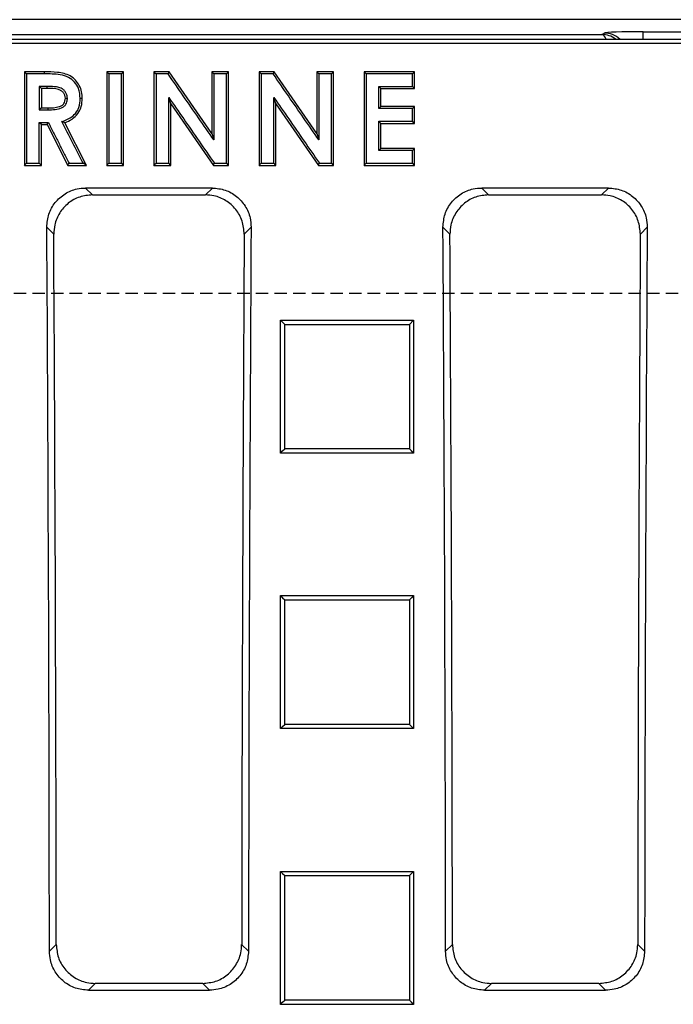
# Model space of a CAD drawing. Units: millimetres. Extents: x -3230 to 16300, y -13670 to 6842.
# Drawn here: x 13920 to 14004, y -4872 to -4746 of the extents above; entities that cross this region are included whole.
import ezdxf

# ---------------------------------------------------------------- set-up
doc = ezdxf.new("R2010")
doc.units = ezdxf.units.MM
doc.linetypes.add('HIDDEN', pattern=[9.525, 6.35, -3.175])
doc.layers.add('Bauteil', color=7, linetype='Continuous')

msp = doc.modelspace()

# ---------------------------------------------------------------- linework, layer by layer
at = {"layer": 'Bauteil', "color": 0, "linetype": 'Continuous', "lineweight": 25}
for p, q in [((14275.41, -4745.66), (13800.4, -4745.66)), ((13802.29, -4747.55), (13994.54, -4747.55)), ((13994.54, -4747.55), (13994.81, -4747.37)), ((13999.8, -4747.2), (14057.51, -4747.2)), ((13999.8, -4748.14), (13999.8, -4747.2)), ((13798.71, -4748.14), (14277.11, -4748.14)), ((13799.23, -4748.66), (14276.58, -4748.66)), ((13920.71, -4752.33), (13920.97, -4752.59)), ((13923.22, -4752.33), (13920.71, -4752.33)), ((13920.71, -4752.33), (13920.71, -4764.29)), ((13923.22, -4752.33), (13923.22, -4752.59)), ((13933.37, -4752.33), (13931.22, -4752.33)), ((13931.22, -4752.33), (13931.22, -4764.29)), ((13933.37, -4764.29), (13933.37, -4752.33)), ((13939.2, -4752.33), (13937.26, -4752.33)), ((13937.26, -4752.33), (13937.26, -4764.29)), ((13944.65, -4760.2), (13939.2, -4752.33)), ((13946.8, -4752.33), (13944.65, -4752.33)), ((13944.65, -4752.33), (13944.65, -4760.2)), ((13946.54, -4752.59), (13944.91, -4752.59)), ((13946.8, -4764.29), (13946.8, -4752.33)), ((13950.69, -4752.33), (13950.96, -4752.59)), ((13952.63, -4752.33), (13950.69, -4752.33)), ((13950.69, -4752.33), (13950.69, -4764.29)), ((13958.08, -4760.2), (13952.63, -4752.33)), ((13960.23, -4752.33), (13958.08, -4752.33)), ((13958.08, -4752.33), (13958.08, -4760.2)), ((13960.23, -4764.29), (13960.23, -4752.33)), ((13970.58, -4752.33), (13964.12, -4752.33)), ((13964.12, -4752.33), (13964.12, -4764.29)), ((13970.58, -4754.47), (13970.58, -4752.33)), ((13923.6, -4754.21), (13922.6, -4754.21)), ((13923.6, -4754.47), (13922.86, -4754.47)), ((13922.86, -4754.47), (13922.86, -4756.93)), ((13966.01, -4754.21), (13970.32, -4754.21)), ((13966.28, -4754.47), (13966.01, -4754.21)), ((13966.28, -4754.47), (13970.58, -4754.47)), ((13966.28, -4756.77), (13966.28, -4754.47)), ((13970.58, -4754.47), (13970.32, -4754.21)), ((13925.94, -4755.7), (13926.21, -4755.68)), ((13939.42, -4756.44), (13939.15, -4755.59)), ((13939.42, -4764.29), (13939.42, -4756.44)), ((13939.42, -4756.44), (13944.85, -4764.29)), ((13952.85, -4756.44), (13952.58, -4755.59)), ((13952.85, -4764.29), (13952.85, -4756.44)), ((13952.85, -4756.44), (13958.28, -4764.29)), ((13922.86, -4756.93), (13922.6, -4757.19)), ((13922.6, -4757.19), (13923.7, -4757.19)), ((13922.86, -4756.93), (13923.7, -4756.93)), ((13923.7, -4756.93), (13923.7, -4757.19)), ((13970.58, -4756.77), (13966.28, -4756.77)), ((13970.58, -4756.77), (13970.32, -4757.03)), ((13970.58, -4758.92), (13970.58, -4756.77)), ((13922.6, -4758.81), (13923.76, -4758.81)), ((13922.86, -4764.29), (13922.86, -4759.07)), ((13922.86, -4759.07), (13923.59, -4759.07)), ((13923.59, -4759.07), (13926.24, -4764.29)), ((13928.63, -4764.29), (13925.86, -4758.83)), ((13966.01, -4758.65), (13970.32, -4758.65)), ((13966.28, -4762.14), (13966.28, -4758.92)), ((13966.28, -4758.92), (13970.58, -4758.92)), ((13944.65, -4760.2), (13944.91, -4761.04)), ((13958.08, -4760.2), (13958.34, -4761.04)), ((13970.58, -4762.14), (13966.28, -4762.14)), ((13970.58, -4764.29), (13970.58, -4762.14)), ((13920.97, -4764.02), (13922.6, -4764.02)), ((13926.4, -4764.02), (13928.2, -4764.02)), ((13931.48, -4764.02), (13933.11, -4764.02)), ((13937.53, -4764.02), (13939.15, -4764.02)), ((13939.42, -4764.29), (13939.15, -4764.02)), ((13950.96, -4764.02), (13952.58, -4764.02)), ((13958.42, -4764.02), (13959.97, -4764.02)), ((13920.71, -4764.29), (13922.86, -4764.29)), ((13926.24, -4764.29), (13928.63, -4764.29)), ((13931.22, -4764.29), (13933.37, -4764.29)), ((13937.26, -4764.29), (13939.42, -4764.29)), ((13944.85, -4764.29), (13946.8, -4764.29)), ((13950.69, -4764.29), (13952.85, -4764.29)), ((13958.28, -4764.29), (13960.23, -4764.29)), ((13964.12, -4764.29), (13970.58, -4764.29)), ((13944.73, -4767.18), (13928.51, -4767.18)), ((13928.51, -4767.18), (13929.39, -4768.06)), ((13943.84, -4768.06), (13944.73, -4767.18)), ((13995.37, -4767.18), (13979.16, -4767.18)), ((13979.16, -4767.18), (13980.04, -4768.06)), ((13994.49, -4768.06), (13995.37, -4767.18)), ((13929.39, -4768.06), (13943.84, -4768.06)), ((13980.04, -4768.06), (13994.49, -4768.06)), ((13924.45, -4773.07), (13923.56, -4772.19)), ((13949.68, -4772.19), (13948.79, -4773.07)), ((13975.09, -4773.07), (13974.21, -4772.19)), ((14000.32, -4772.19), (13999.44, -4773.07)), ((13953.44, -4784.09), (13970.44, -4784.09)), ((13953.44, -4801.06), (13953.44, -4784.09)), ((13970.44, -4784.09), (13969.91, -4784.61)), ((13970.44, -4784.09), (13970.44, -4801.06)), ((13970.44, -4801.06), (13953.44, -4801.06)), ((13953.44, -4819.29), (13970.44, -4819.29)), ((13953.44, -4836.28), (13953.44, -4819.29)), ((13970.44, -4819.29), (13970.44, -4836.28)), ((13970.44, -4836.28), (13953.44, -4836.28)), ((13953.44, -4854.54), (13970.44, -4854.54)), ((13953.44, -4871.54), (13953.44, -4854.54)), ((13970.44, -4854.54), (13970.44, -4871.54)), ((13923.89, -4864.76), (13924.77, -4863.89)), ((13948.47, -4863.89), (13949.35, -4864.76)), ((13974.54, -4864.76), (13975.41, -4863.89)), ((13999.12, -4863.89), (13999.99, -4864.76)), ((13929.75, -4868.86), (13928.88, -4869.74)), ((13928.88, -4869.74), (13944.36, -4869.74)), ((13943.49, -4868.86), (13929.75, -4868.86)), ((13944.36, -4869.74), (13943.49, -4868.86)), ((13980.4, -4868.86), (13979.52, -4869.74)), ((13979.52, -4869.74), (13995, -4869.74)), ((13994.13, -4868.86), (13980.4, -4868.86)), ((13995, -4869.74), (13994.13, -4868.86)), ((13970.44, -4871.54), (13953.44, -4871.54))]:
    msp.add_line(p, q, dxfattribs=at)
at = {"layer": 'Bauteil', "linetype": 'HIDDEN', "ltscale": 0.25}
msp.add_line((14582.91, -4780.66), (13582.91, -4780.66), dxfattribs=at)
at = {"layer": 'Bauteil', "color": 0, "linetype": 'Continuous', "lineweight": 25, "flags": 128}
for points in [[(13923.22, -4752.59), (13922.29, -4752.59), (13921.63, -4752.59), (13920.97, -4752.59)], [(13931.22, -4752.33), (13931.35, -4752.46), (13931.48, -4752.59)], [(13933.11, -4752.59), (13932.29, -4752.59), (13931.48, -4752.59)], [(13933.37, -4752.33), (13933.24, -4752.46), (13933.11, -4752.59)], [(13937.26, -4752.33), (13937.39, -4752.46), (13937.53, -4752.59)], [(13939.06, -4752.59), (13938.29, -4752.59), (13937.53, -4752.59)], [(13939.2, -4752.33), (13939.13, -4752.46), (13939.06, -4752.59)], [(13944.65, -4752.33), (13944.78, -4752.46), (13944.91, -4752.59)], [(13946.8, -4752.33), (13946.67, -4752.46), (13946.54, -4752.59)], [(13952.49, -4752.59), (13951.73, -4752.59), (13950.96, -4752.59)], [(13952.63, -4752.33), (13952.56, -4752.46), (13952.49, -4752.59)], [(13958.08, -4752.33), (13958.21, -4752.46), (13958.34, -4752.59)], [(13959.97, -4752.59), (13959.15, -4752.59), (13958.34, -4752.59)], [(13960.23, -4752.33), (13960.1, -4752.46), (13959.97, -4752.59)], [(13964.12, -4752.33), (13964.26, -4752.46), (13964.39, -4752.59)], [(13970.32, -4752.59), (13968.47, -4752.59), (13966.43, -4752.59), (13964.39, -4752.59)], [(13970.58, -4752.33), (13970.45, -4752.46), (13970.32, -4752.59)], [(13922.86, -4754.47), (13922.61, -4754.22), (13922.6, -4754.21)], [(13923.6, -4754.47), (13923.6, -4754.22), (13923.6, -4754.21)], [(13928.09, -4755.72), (13927.99, -4755.72), (13927.83, -4755.72)], [(13966.28, -4756.77), (13966.14, -4756.9), (13966.01, -4757.03)], [(13970.32, -4757.03), (13968.47, -4757.03), (13967.24, -4757.03), (13966.01, -4757.03)], [(13922.86, -4759.07), (13922.73, -4758.94), (13922.6, -4758.81)], [(13923.59, -4759.07), (13923.67, -4758.94), (13923.76, -4758.81)], [(13925.86, -4758.83), (13925.68, -4758.76), (13925.5, -4758.69)], [(13966.28, -4758.92), (13966.14, -4758.79), (13966.01, -4758.65)], [(13970.58, -4758.92), (13970.45, -4758.79), (13970.32, -4758.65)], [(13966.28, -4762.14), (13966.14, -4762.27), (13966.01, -4762.4)], [(13970.32, -4762.4), (13968.47, -4762.4), (13967.24, -4762.4), (13966.01, -4762.4)], [(13970.58, -4762.14), (13970.45, -4762.27), (13970.32, -4762.4)], [(13920.71, -4764.29), (13920.84, -4764.15), (13920.97, -4764.02)], [(13922.86, -4764.29), (13922.73, -4764.15), (13922.6, -4764.02)], [(13926.24, -4764.29), (13926.32, -4764.15), (13926.4, -4764.02)], [(13928.63, -4764.29), (13928.42, -4764.15), (13928.2, -4764.02)], [(13931.22, -4764.29), (13931.35, -4764.15), (13931.48, -4764.02)], [(13933.37, -4764.29), (13933.24, -4764.15), (13933.11, -4764.02)], [(13937.26, -4764.29), (13937.39, -4764.15), (13937.53, -4764.02)], [(13944.85, -4764.29), (13944.92, -4764.15), (13944.98, -4764.02)], [(13944.98, -4764.02), (13945.76, -4764.02), (13946.54, -4764.02)], [(13946.8, -4764.29), (13946.67, -4764.15), (13946.54, -4764.02)], [(13950.69, -4764.29), (13950.82, -4764.15), (13950.96, -4764.02)], [(13952.85, -4764.29), (13952.71, -4764.15), (13952.58, -4764.02)], [(13958.28, -4764.29), (13958.35, -4764.15), (13958.42, -4764.02)], [(13960.23, -4764.29), (13960.1, -4764.15), (13959.97, -4764.02)], [(13964.12, -4764.29), (13964.26, -4764.15), (13964.39, -4764.02)], [(13964.39, -4764.02), (13966.24, -4764.02), (13968.28, -4764.02), (13970.32, -4764.02)], [(13970.58, -4764.29), (13970.45, -4764.15), (13970.32, -4764.02)], [(13953.44, -4784.09), (13953.7, -4784.35), (13953.97, -4784.61)], [(13953.44, -4801.06), (13953.7, -4800.79), (13953.97, -4800.52)], [(13970.44, -4801.06), (13970.17, -4800.79), (13969.91, -4800.52)], [(13953.44, -4819.29), (13953.7, -4819.56), (13953.97, -4819.82)], [(13970.44, -4819.29), (13970.17, -4819.56), (13969.91, -4819.82)], [(13953.44, -4836.28), (13953.7, -4836.02), (13953.97, -4835.75)], [(13970.44, -4836.28), (13970.17, -4836.02), (13969.91, -4835.75)], [(13953.44, -4854.54), (13953.7, -4854.8), (13953.97, -4855.06)], [(13970.44, -4854.54), (13970.17, -4854.8), (13969.91, -4855.06)], [(13953.44, -4871.54), (13953.7, -4871.27), (13953.97, -4871.01)], [(13970.44, -4871.54), (13970.17, -4871.27), (13969.91, -4871.01)]]:
    msp.add_lwpolyline(points, dxfattribs=at)
at = {"layer": 'Bauteil', "color": 0, "linetype": 'Continuous', "lineweight": 25}
msp.add_arc((13994.81, -4750.37), 3, 47.9959, 89.8804, dxfattribs=at)
for centre, major_axis, ratio, start_param, end_param in [((13994.54, -4750.55), (-0.93, 2.86), 0.978479, 5.336907, 5.960581), ((13994.54, -4750.55), (-0.04, 3), 0.316096, 5.642065, 6.244402), ((13999.8, -4747.38), (5, 0), 0.034921, 1.570796, 3.089233), ((13790.63, -4880.66), (0, 1523.25), 0.087489, 4.72283, 4.783662), ((14082.61, -4880.66), (0, 1523.25), 0.087489, 1.499523, 1.560355), ((13841.28, -4880.66), (0, 1523.25), 0.087489, 4.72283, 4.783662), ((14133.25, -4880.66), (0, 1523.25), 0.087489, 1.499523, 1.560355), ((13790.63, -4880.66), (0, 1533.25), 0.087489, 4.723332, 4.782619), ((14082.61, -4880.66), (0, 1533.25), 0.087489, 1.500566, 1.559853), ((13841.28, -4880.66), (0, 1533.25), 0.087489, 4.723332, 4.782619), ((14133.25, -4880.66), (0, 1533.25), 0.087489, 1.500566, 1.559853)]:
    msp.add_ellipse(centre, major_axis=major_axis, ratio=ratio, start_param=start_param, end_param=end_param, dxfattribs=at)
for points, knots in [([(13920.97, -4752.59), (13920.97, -4753.98), (13920.97, -4756.59), (13920.97, -4760.4), (13920.97, -4762.81), (13920.97, -4764.02)], [0, 0, 0, 0, 0.366558, 0.683278, 1, 1, 1, 1]), ([(13928.09, -4755.72), (13928.08, -4755.44), (13928.05, -4754.87), (13927.75, -4754.06), (13927.25, -4753.36), (13926.58, -4752.82), (13925.76, -4752.52), (13924.64, -4752.34), (13923.79, -4752.33), (13923.22, -4752.33)], [0, 0, 0, 0, 0.1249625, 0.2499245, 0.3748874, 0.4998502, 0.6248935, 0.7501768, 1, 1, 1, 1]), ([(13927.83, -4755.72), (13927.79, -4755.29), (13927.73, -4754.54), (13927.15, -4753.62), (13926.34, -4752.96), (13924.97, -4752.6), (13923.91, -4752.59), (13923.22, -4752.59)], [0, 0, 0, 0, 0.1975525, 0.3488704, 0.5005455, 0.6751883, 1, 1, 1, 1]), ([(13931.48, -4752.59), (13931.48, -4754.05), (13931.48, -4756.68), (13931.48, -4760.49), (13931.48, -4762.84), (13931.48, -4764.02)], [0, 0, 0, 0, 0.383082, 0.691541, 1, 1, 1, 1]), ([(13933.11, -4764.02), (13933.11, -4762.56), (13933.11, -4759.92), (13933.11, -4756.11), (13933.11, -4753.76), (13933.11, -4752.59)], [0, 0, 0, 0, 0.3830817, 0.6915397, 1, 1, 1, 1]), ([(13937.53, -4752.59), (13937.53, -4753.98), (13937.53, -4756.59), (13937.53, -4760.4), (13937.53, -4762.81), (13937.53, -4764.02)], [0, 0, 0, 0, 0.36656, 0.68328, 1, 1, 1, 1]), ([(13944.91, -4761.04), (13944.26, -4760.1), (13942.96, -4758.23), (13941.01, -4755.41), (13939.71, -4753.53), (13939.06, -4752.59)], [0, 0, 0, 0, 0.332613, 0.666305, 1, 1, 1, 1]), ([(13944.91, -4752.59), (13944.91, -4753.73), (13944.91, -4755.7), (13944.91, -4758.52), (13944.91, -4760.2), (13944.91, -4761.04)], [0, 0, 0, 0, 0.404026, 0.702013, 1, 1, 1, 1]), ([(13946.54, -4764.02), (13946.54, -4762.62), (13946.54, -4760.02), (13946.54, -4756.21), (13946.54, -4753.79), (13946.54, -4752.59)], [0, 0, 0, 0, 0.3665583, 0.6832787, 1, 1, 1, 1]), ([(13950.96, -4752.59), (13950.96, -4753.98), (13950.96, -4756.59), (13950.96, -4760.4), (13950.96, -4762.81), (13950.96, -4764.02)], [0, 0, 0, 0, 0.366559, 0.683278, 1, 1, 1, 1]), ([(13958.34, -4761.04), (13957.69, -4760.1), (13956.39, -4758.23), (13954.45, -4755.41), (13953.14, -4753.53), (13952.49, -4752.59)], [0, 0, 0, 0, 0.332613, 0.666306, 1, 1, 1, 1]), ([(13958.34, -4752.59), (13958.34, -4753.73), (13958.34, -4755.7), (13958.34, -4758.52), (13958.34, -4760.2), (13958.34, -4761.04)], [0, 0, 0, 0, 0.404025, 0.702012, 1, 1, 1, 1]), ([(13959.97, -4764.02), (13959.97, -4762.62), (13959.97, -4760.02), (13959.97, -4756.21), (13959.97, -4753.79), (13959.97, -4752.59)], [0, 0, 0, 0, 0.366559, 0.683278, 1, 1, 1, 1]), ([(13964.39, -4752.59), (13964.39, -4753.98), (13964.39, -4756.59), (13964.39, -4760.4), (13964.39, -4762.81), (13964.39, -4764.02)], [0, 0, 0, 0, 0.36656, 0.683279, 1, 1, 1, 1]), ([(13970.32, -4754.21), (13970.32, -4754.03), (13970.32, -4753.67), (13970.32, -4753.13), (13970.32, -4752.77), (13970.32, -4752.59)], [0, 0, 0, 0, 0.331782, 0.665896, 1, 1, 1, 1]), ([(13922.6, -4754.21), (13922.6, -4754.41), (13922.6, -4754.9), (13922.6, -4755.9), (13922.6, -4756.69), (13922.6, -4757.19)], [0, 0, 0, 0, 0.202158, 0.500021, 1, 1, 1, 1]), ([(13926.21, -4755.68), (13926.17, -4755.49), (13926.1, -4755.16), (13925.86, -4754.75), (13925.47, -4754.45), (13924.93, -4754.26), (13924.27, -4754.22), (13923.82, -4754.21), (13923.6, -4754.21)], [0, 0, 0, 0, 0.17328, 0.296022, 0.418823, 0.597962, 0.801635, 1, 1, 1, 1]), ([(13925.94, -4755.7), (13925.91, -4755.57), (13925.87, -4755.33), (13925.71, -4754.98), (13925.42, -4754.74), (13924.73, -4754.44), (13924.1, -4754.46), (13923.6, -4754.47)], [0, 0, 0, 0, 0.128359, 0.250373, 0.375549, 0.500746, 1, 1, 1, 1]), ([(13966.01, -4757.03), (13966.01, -4756.84), (13966.01, -4756.46), (13966.01, -4755.8), (13966.01, -4755.04), (13966.01, -4754.49), (13966.01, -4754.21)], [0, 0, 0, 0, 0.203238, 0.406476, 0.703239, 1, 1, 1, 1]), ([(13923.7, -4757.19), (13924.02, -4757.18), (13924.59, -4757.17), (13925.31, -4757.03), (13925.76, -4756.77), (13926.01, -4756.49), (13926.16, -4756.12), (13926.19, -4755.84), (13926.21, -4755.68)], [0, 0, 0, 0, 0.281828, 0.521918, 0.645663, 0.748758, 0.851705, 1, 1, 1, 1]), ([(13923.7, -4756.93), (13924.19, -4756.93), (13924.81, -4756.93), (13925.43, -4756.66), (13925.63, -4756.52), (13925.79, -4756.35), (13925.9, -4756.06), (13925.92, -4755.82), (13925.94, -4755.7)], [0, 0, 0, 0, 0.498862, 0.623993, 0.690745, 0.74975, 0.871408, 1, 1, 1, 1]), ([(13925.5, -4758.69), (13925.86, -4758.55), (13926.5, -4758.3), (13927.26, -4757.67), (13927.75, -4756.8), (13927.8, -4756.12), (13927.83, -4755.72)], [0, 0, 0, 0, 0.286608, 0.498586, 0.710954, 1, 1, 1, 1]), ([(13925.86, -4758.83), (13926.18, -4758.7), (13926.81, -4758.43), (13927.58, -4757.71), (13928.03, -4756.75), (13928.07, -4756.07), (13928.09, -4755.72)], [0, 0, 0, 0, 0.249777, 0.49982, 0.749692, 1, 1, 1, 1]), ([(13939.15, -4755.59), (13939.79, -4756.51), (13941.08, -4758.38), (13943.02, -4761.19), (13944.33, -4763.08), (13944.98, -4764.02)], [0, 0, 0, 0, 0.328059, 0.664029, 1, 1, 1, 1]), ([(13939.15, -4764.02), (13939.15, -4762.9), (13939.15, -4760.93), (13939.15, -4758.12), (13939.15, -4756.43), (13939.15, -4755.59)], [0, 0, 0, 0, 0.398523, 0.699262, 1, 1, 1, 1]), ([(13952.58, -4755.59), (13953.22, -4756.51), (13954.51, -4758.38), (13956.46, -4761.19), (13957.76, -4763.08), (13958.42, -4764.02)], [0, 0, 0, 0, 0.328059, 0.664029, 1, 1, 1, 1]), ([(13952.58, -4764.02), (13952.58, -4762.9), (13952.58, -4760.93), (13952.58, -4758.12), (13952.58, -4756.43), (13952.58, -4755.59)], [0, 0, 0, 0, 0.398523, 0.69926, 1, 1, 1, 1]), ([(13970.32, -4758.65), (13970.32, -4758.47), (13970.32, -4758.11), (13970.32, -4757.57), (13970.32, -4757.21), (13970.32, -4757.03)], [0, 0, 0, 0, 0.3317486, 0.6658742, 1, 1, 1, 1]), ([(13922.6, -4764.02), (13922.6, -4763.55), (13922.6, -4762.6), (13922.6, -4760.86), (13922.6, -4759.6), (13922.6, -4758.81)], [0, 0, 0, 0, 0.272509, 0.545019, 1, 1, 1, 1]), ([(13923.76, -4758.81), (13923.98, -4759.24), (13924.42, -4760.11), (13925.08, -4761.41), (13925.74, -4762.72), (13926.18, -4763.59), (13926.4, -4764.02)], [0, 0, 0, 0, 0.249999, 0.5, 0.75, 1, 1, 1, 1]), ([(13928.2, -4764.02), (13927.75, -4763.13), (13926.85, -4761.36), (13925.95, -4759.58), (13925.5, -4758.69)], [0, 0, 0, 0, 0.499999, 1, 1, 1, 1]), ([(13966.01, -4762.4), (13966.01, -4761.99), (13966.01, -4761.16), (13966.01, -4759.91), (13966.01, -4759.07), (13966.01, -4758.65)], [0, 0, 0, 0, 0.329136, 0.6645669, 1, 1, 1, 1]), ([(13970.32, -4764.02), (13970.32, -4763.84), (13970.32, -4763.48), (13970.32, -4762.94), (13970.32, -4762.58), (13970.32, -4762.4)], [0, 0, 0, 0, 0.33172, 0.66586, 1, 1, 1, 1]), ([(13923.56, -4772.19), (13923.61, -4771.62), (13923.72, -4770.49), (13924.57, -4768.98), (13925.84, -4767.85), (13927.23, -4767.26), (13928.15, -4767.2), (13928.51, -4767.18)], [0, 0, 0, 0, 0.21707, 0.434242, 0.648879, 0.860931, 1, 1, 1, 1]), ([(13944.73, -4767.18), (13945.28, -4767.23), (13946.39, -4767.34), (13947.87, -4768.19), (13948.98, -4769.43), (13949.59, -4770.85), (13949.65, -4771.79), (13949.68, -4772.19)], [0, 0, 0, 0, 0.212083, 0.424208, 0.635615, 0.848195, 1, 1, 1, 1]), ([(13974.21, -4772.19), (13974.26, -4771.62), (13974.36, -4770.49), (13975.22, -4768.98), (13976.48, -4767.85), (13977.88, -4767.26), (13978.79, -4767.2), (13979.16, -4767.18)], [0, 0, 0, 0, 0.21707, 0.434242, 0.648879, 0.860931, 1, 1, 1, 1]), ([(13995.37, -4767.18), (13995.93, -4767.23), (13997.04, -4767.34), (13998.51, -4768.19), (13999.63, -4769.43), (14000.24, -4770.85), (14000.3, -4771.79), (14000.32, -4772.19)], [0, 0, 0, 0, 0.212083, 0.424209, 0.635615, 0.848195, 1, 1, 1, 1]), ([(13929.39, -4768.06), (13928.84, -4768.11), (13927.73, -4768.22), (13926.25, -4769.07), (13925.14, -4770.32), (13924.53, -4771.73), (13924.47, -4772.68), (13924.45, -4773.07)], [0, 0, 0, 0, 0.212137, 0.424315, 0.635769, 0.84837, 1, 1, 1, 1]), ([(13948.79, -4773.07), (13948.74, -4772.5), (13948.64, -4771.37), (13947.78, -4769.86), (13946.52, -4768.73), (13945.12, -4768.14), (13944.21, -4768.08), (13943.84, -4768.06)], [0, 0, 0, 0, 0.2170309, 0.4341627, 0.6487868, 0.8608672, 1, 1, 1, 1]), ([(13980.04, -4768.06), (13979.48, -4768.11), (13978.37, -4768.22), (13976.9, -4769.07), (13975.78, -4770.32), (13975.17, -4771.73), (13975.11, -4772.68), (13975.09, -4773.07)], [0, 0, 0, 0, 0.212137, 0.424315, 0.635769, 0.84837, 1, 1, 1, 1]), ([(13999.44, -4773.07), (13999.39, -4772.5), (13999.28, -4771.37), (13998.43, -4769.86), (13997.16, -4768.73), (13995.77, -4768.14), (13994.85, -4768.08), (13994.49, -4768.06)], [0, 0, 0, 0, 0.217031, 0.434163, 0.648786, 0.860866, 1, 1, 1, 1]), ([(13953.97, -4800.52), (13953.97, -4798.5), (13953.97, -4794.83), (13953.97, -4789.53), (13953.97, -4786.25), (13953.97, -4784.61)], [0, 0, 0, 0, 0.38135, 0.690673, 1, 1, 1, 1]), ([(13953.97, -4784.61), (13956.42, -4784.61), (13960.31, -4784.61), (13965.62, -4784.61), (13968.48, -4784.61), (13969.91, -4784.61)], [0, 0, 0, 0, 0.462173, 0.731086, 1, 1, 1, 1]), ([(13969.91, -4784.61), (13969.91, -4786.63), (13969.91, -4790.29), (13969.91, -4795.6), (13969.91, -4798.88), (13969.91, -4800.52)], [0, 0, 0, 0, 0.38135, 0.690673, 1, 1, 1, 1]), ([(13969.91, -4800.52), (13967.45, -4800.52), (13963.57, -4800.52), (13958.25, -4800.52), (13955.4, -4800.52), (13953.97, -4800.52)], [0, 0, 0, 0, 0.462173, 0.731087, 1, 1, 1, 1]), ([(13953.97, -4835.75), (13953.97, -4834.05), (13953.97, -4830.54), (13953.97, -4825.23), (13953.97, -4821.62), (13953.97, -4819.82)], [0, 0, 0, 0, 0.321236, 0.660616, 1, 1, 1, 1]), ([(13953.97, -4819.82), (13956.42, -4819.82), (13960.31, -4819.82), (13965.62, -4819.82), (13968.48, -4819.82), (13969.91, -4819.82)], [0, 0, 0, 0, 0.462172, 0.731086, 1, 1, 1, 1]), ([(13969.91, -4819.82), (13969.91, -4821.53), (13969.91, -4825.03), (13969.91, -4830.34), (13969.91, -4833.95), (13969.91, -4835.75)], [0, 0, 0, 0, 0.321237, 0.660617, 1, 1, 1, 1]), ([(13969.91, -4835.75), (13967.45, -4835.75), (13963.57, -4835.75), (13958.25, -4835.75), (13955.4, -4835.75), (13953.97, -4835.75)], [0, 0, 0, 0, 0.462172, 0.731086, 1, 1, 1, 1]), ([(13953.97, -4871.01), (13953.97, -4868.23), (13953.97, -4862.92), (13953.97, -4857.6), (13953.97, -4855.06)], [0, 0, 0, 0, 0.522191, 1, 1, 1, 1]), ([(13953.97, -4855.06), (13956.42, -4855.06), (13960.31, -4855.06), (13965.62, -4855.06), (13968.48, -4855.06), (13969.91, -4855.06)], [0, 0, 0, 0, 0.462171, 0.731086, 1, 1, 1, 1]), ([(13969.91, -4855.06), (13969.91, -4857.84), (13969.91, -4863.15), (13969.91, -4868.47), (13969.91, -4871.01)], [0, 0, 0, 0, 0.522191, 1, 1, 1, 1]), ([(13928.88, -4869.74), (13928.32, -4869.68), (13927.19, -4869.57), (13925.7, -4868.71), (13924.57, -4867.45), (13923.98, -4866.05), (13923.92, -4865.13), (13923.89, -4864.76)], [0, 0, 0, 0, 0.2153211, 0.4306808, 0.6451798, 0.8592446, 1, 1, 1, 1]), ([(13924.77, -4863.89), (13924.82, -4864.45), (13924.93, -4865.57), (13925.79, -4867.06), (13927.06, -4868.18), (13928.46, -4868.78), (13929.39, -4868.84), (13929.75, -4868.86)], [0, 0, 0, 0, 0.215001, 0.430034, 0.644357, 0.858462, 1, 1, 1, 1]), ([(13943.49, -4868.86), (13944.05, -4868.81), (13945.17, -4868.7), (13946.67, -4867.84), (13947.79, -4866.57), (13948.39, -4865.17), (13948.45, -4864.25), (13948.47, -4863.89)], [0, 0, 0, 0, 0.215337, 0.430711, 0.645226, 0.8593, 1, 1, 1, 1]), ([(13949.35, -4864.76), (13949.29, -4865.32), (13949.18, -4866.44), (13948.32, -4867.94), (13947.05, -4869.06), (13945.65, -4869.65), (13944.73, -4869.71), (13944.36, -4869.74)], [0, 0, 0, 0, 0.215008, 0.430049, 0.644371, 0.858464, 1, 1, 1, 1]), ([(13979.52, -4869.74), (13978.96, -4869.68), (13977.84, -4869.57), (13976.34, -4868.71), (13975.22, -4867.45), (13974.62, -4866.05), (13974.56, -4865.13), (13974.54, -4864.76)], [0, 0, 0, 0, 0.215321, 0.430681, 0.64518, 0.859245, 1, 1, 1, 1]), ([(13975.41, -4863.89), (13975.47, -4864.45), (13975.58, -4865.57), (13976.44, -4867.06), (13977.7, -4868.18), (13979.1, -4868.78), (13980.03, -4868.84), (13980.4, -4868.86)], [0, 0, 0, 0, 0.215001, 0.430034, 0.644358, 0.858462, 1, 1, 1, 1]), ([(13994.13, -4868.86), (13994.69, -4868.81), (13995.82, -4868.7), (13997.31, -4867.84), (13998.44, -4866.57), (13999.03, -4865.17), (13999.09, -4864.25), (13999.12, -4863.89)], [0, 0, 0, 0, 0.215337, 0.430711, 0.645226, 0.8593, 1, 1, 1, 1]), ([(13999.99, -4864.76), (13999.93, -4865.32), (13999.82, -4866.44), (13998.96, -4867.94), (13997.7, -4869.06), (13996.3, -4869.65), (13995.37, -4869.71), (13995, -4869.74)], [0, 0, 0, 0, 0.215008, 0.430049, 0.644371, 0.858464, 1, 1, 1, 1]), ([(13969.91, -4871.01), (13967.45, -4871.01), (13963.57, -4871.01), (13958.25, -4871.01), (13955.4, -4871.01), (13953.97, -4871.01)], [0, 0, 0, 0, 0.462171, 0.731086, 1, 1, 1, 1])]:
    msp.add_open_spline(points, degree=3, knots=knots, dxfattribs=at)

doc.saveas('drawing.dxf')
